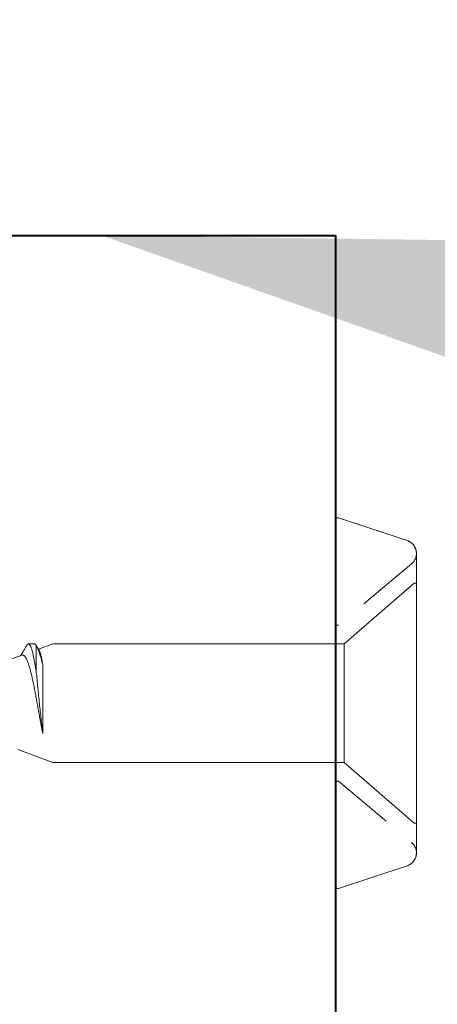
# Model space of a CAD drawing. Units: inches. Extents: x 190877 to 190943, y 271677 to 271783.
# Drawn here: x 190885 to 190886, y 271772 to 271774 of the extents above; entities that cross this region are included whole.
import ezdxf
from ezdxf import colors
from ezdxf.entities.mleader import LeaderData, LeaderLine
from ezdxf.math import Vec2, Vec3

# ---------------------------------------------------------------- set-up
doc = ezdxf.new("R2010")
doc.units = ezdxf.units.IN
doc.header["$MEASUREMENT"] = 0
doc.linetypes.add('SLD-Dashed', pattern=[0.075, 0.05, -0.025])
doc.linetypes.add('SLD-Solid', pattern=[0])
doc.layers.add('DIMENSIONS', color=12, linetype='Continuous', lineweight=25)
doc.layers.add('MEDIUM', color=150, linetype='Continuous', lineweight=40)
doc.styles.add('ROMANS', font='romans.shx', dxfattribs={"width": 0.9})

# ---------------------------------------------------------------- blocks, each defined once
blk = doc.blocks.new('A$C373de670')
at = {"color": 7, "linetype": 'SLD-Solid', "lineweight": 15}
for p, q in [((0.0769, 0.5027), (0.0641, 0.5378)), ((-0.0745, 0.5093), (-0.095, 0.453)), ((0.095, 0.4827), (0.095, 0.4923)), ((0.0923, 0.4797), (0.0495, 0.4797)), ((0.095, 0.453), (0.0865, 0.4763)), ((-0.0488, 0.4694), (0.0618, 0.4694)), ((-0.095, 0.453), (-0.095, -0.014)), ((0.095, -0.014), (0.095, 0.453)), ((-0.297, 0), (-0.297, -0.005)), ((-0.297, 0), (0, 0)), ((0, 0), (0.297, 0)), ((0.297, -0.005), (0.297, 0)), ((-0.297, -0.005), (-0.2606, -0.1151)), ((-0.095, -0.014), (-0.1925, -0.1262)), ((0, -0.014), (-0.095, -0.014)), ((0.095, -0.014), (0, -0.014)), ((0.1925, -0.1262), (0.095, -0.014)), ((0.2606, -0.1151), (0.297, -0.005)), ((-0.1925, -0.1262), (-0.1925, -0.13)), ((0.1925, -0.13), (0.1925, -0.1262)), ((-0.24, -0.13), (0.24, -0.13)), ((0, -0.13), (-0.1925, -0.13)), ((0.1925, -0.13), (0, -0.13))]:
    blk.add_line(p, q, dxfattribs=at)
at = {"color": 7, "linetype": 'SLD-Solid', "lineweight": 0}
blk.add_line((-0.125, 0), (-0.125, -0.005), dxfattribs=at)
at = {"color": 9, "linetype": 'SLD-Dashed', "lineweight": 0}
for p, q in [((0.125, -0.005), (0.125, 0)), ((-0.125, -0.005), (-0.2234, -0.1223)), ((0.2234, -0.1223), (0.125, -0.005))]:
    blk.add_line(p, q, dxfattribs=at)
at = {"color": 7, "linetype": 'SLD-Solid', "lineweight": 15}
for centre, start, end in [((-0.24, -0.1083), 198.3066, 270), ((0.24, -0.1083), 270, 341.6934)]:
    blk.add_arc(centre, 0.0217, start, end, dxfattribs=at)
at = {"color": 9, "linetype": 'SLD-Dashed', "lineweight": 0}
for centre, start, end in [((-0.24, -0.1083), 198.3066, 320), ((0.24, -0.1083), 220, 341.6934)]:
    blk.add_arc(centre, 0.0217, start, end, dxfattribs=at)
at = {"color": 7, "linetype": 'SLD-Solid', "lineweight": 15}
for points, knots in [([(-0.0488, 0.4694), (-0.0474, 0.4697), (-0.0446, 0.4702), (-0.0404, 0.4711), (-0.036, 0.4719), (-0.0315, 0.4727), (-0.0268, 0.4735), (-0.0221, 0.4744), (-0.0172, 0.4752), (-0.0123, 0.4761), (-0.0072, 0.477), (-0.0021, 0.478), (0.003, 0.4789), (0.008, 0.4798), (0.0128, 0.4807), (0.0175, 0.4816), (0.0221, 0.4825), (0.0267, 0.4834), (0.0313, 0.4843), (0.0356, 0.4852), (0.0397, 0.4861), (0.0437, 0.487), (0.0475, 0.4879), (0.0511, 0.4888), (0.0546, 0.4897), (0.0579, 0.4907), (0.0608, 0.4916), (0.0635, 0.4924), (0.0661, 0.4933), (0.0684, 0.4942), (0.0704, 0.4951), (0.0722, 0.496), (0.0737, 0.4969), (0.0749, 0.4978), (0.0758, 0.4988), (0.0765, 0.4997), (0.077, 0.5006), (0.0771, 0.5015), (0.0771, 0.5022), (0.0769, 0.5026), (0.0769, 0.5027)], [0, 0, 0, 0, 0.026196, 0.052409, 0.078605, 0.105467, 0.132349, 0.15921, 0.187018, 0.214849, 0.242657, 0.271331, 0.30003, 0.328705, 0.355615, 0.382546, 0.409457, 0.437163, 0.464893, 0.492598, 0.519137, 0.545698, 0.572237, 0.599589, 0.626964, 0.654316, 0.680199, 0.706101, 0.731983, 0.758651, 0.785343, 0.812011, 0.837281, 0.862571, 0.887841, 0.913871, 0.939923, 0.965953, 0.990805, 1, 1, 1, 1]), ([(0.0926, 0.495), (0.0928, 0.4949), (0.0934, 0.4946), (0.0941, 0.494), (0.0947, 0.4933), (0.095, 0.4926), (0.095, 0.492), (0.0947, 0.4913), (0.0941, 0.4906), (0.0932, 0.4899), (0.092, 0.4892), (0.0905, 0.4885), (0.0887, 0.4877), (0.0865, 0.487), (0.0842, 0.4863), (0.0815, 0.4856), (0.0786, 0.4849), (0.0755, 0.4843), (0.0721, 0.4836), (0.0684, 0.4829), (0.0645, 0.4822), (0.0607, 0.4815), (0.0569, 0.4809), (0.0533, 0.4803), (0.0508, 0.4799), (0.0495, 0.4797)], [0, 0, 0, 0, 0.0170119, 0.0630055, 0.1087683, 0.1542262, 0.1993957, 0.2448263, 0.2905676, 0.3365456, 0.3826841, 0.428905, 0.4751296, 0.5212789, 0.5672748, 0.6130409, 0.6585029, 0.7036729, 0.7490992, 0.7948371, 0.8408127, 0.8869497, 0.9246346, 0.9623324, 1, 1, 1, 1]), ([(0.0927, 0.495), (0.0919, 0.4954), (0.0903, 0.4963), (0.0882, 0.4976), (0.0863, 0.4988), (0.0846, 0.4998), (0.0832, 0.5006), (0.0821, 0.5013), (0.0812, 0.5018), (0.0805, 0.5022), (0.08, 0.5025), (0.0793, 0.5029), (0.0783, 0.5035), (0.0772, 0.5042), (0.0764, 0.5046), (0.0761, 0.5048)], [0, 0, 0, 0, 0.14565, 0.276276, 0.391917, 0.492609, 0.578381, 0.645478, 0.699408, 0.740185, 0.768755, 0.797699, 0.867144, 0.95003, 1, 1, 1, 1]), ([(0.0495, 0.4797), (0.0418, 0.4789), (0.0337, 0.4781), (0.021, 0.4768), (0.0167, 0.4764), (0.0081, 0.4755), (0.0037, 0.4751), (-0.0092, 0.4738), (-0.0178, 0.4729), (-0.034, 0.4712), (-0.0418, 0.4703), (-0.0488, 0.4694)], [0, 0, 0, 0, 0.25, 0.25, 0.375, 0.375, 0.5, 0.5, 0.75, 0.75, 1, 1, 1, 1]), ([(0.0618, 0.4694), (0.0653, 0.4703), (0.0686, 0.4712), (0.0746, 0.4729), (0.0774, 0.4737), (0.0851, 0.4763), (0.0893, 0.478), (0.0923, 0.4797)], [0, 0, 0, 0, 0.25, 0.25, 0.5, 0.5, 1, 1, 1, 1]), ([(0.0844, 0.4751), (0.0843, 0.475), (0.084, 0.4748), (0.0831, 0.4744), (0.0817, 0.4738), (0.0801, 0.4732), (0.0781, 0.4727), (0.076, 0.4721), (0.0735, 0.4716), (0.0708, 0.471), (0.0679, 0.4704), (0.0649, 0.4699), (0.0628, 0.4696), (0.0618, 0.4694)], [0, 0, 0, 0, 0.015363, 0.114749, 0.214213, 0.3136, 0.412267, 0.51101, 0.609677, 0.711176, 0.812756, 0.914258, 1, 1, 1, 1]), ([(0.0844, 0.475), (0.0848, 0.4753), (0.0855, 0.4757), (0.0865, 0.4763), (0.0874, 0.4768), (0.0882, 0.4773), (0.089, 0.4778), (0.09, 0.4784), (0.0912, 0.4791), (0.0922, 0.4796), (0.0927, 0.48)], [0, 0, 0, 0, 0.147885, 0.25709, 0.360168, 0.457112, 0.549082, 0.664197, 0.814488, 1, 1, 1, 1]), ([(0.095, 0.4827), (0.095, 0.4825), (0.0949, 0.4821), (0.0946, 0.4815), (0.094, 0.4809), (0.0933, 0.4803), (0.0926, 0.4799), (0.0923, 0.4797)], [0, 0, 0, 0, 0.192888, 0.401318, 0.61093, 0.821459, 1, 1, 1, 1])]:
    blk.add_open_spline(points, degree=3, knots=knots, dxfattribs=at)

msp = doc.modelspace()

# ---------------------------------------------------------------- linework, layer by layer
at = {"layer": 'MEDIUM'}
for p, q in [((190884.907353, 271773.632098), (190885.657353, 271773.632098)), ((190885.657353, 271773.632098), (190885.657353, 271772.132098))]:
    msp.add_line(p, q, dxfattribs=at)

# ---------------------------------------------------------------- block references
at = {"layer": 'DIMENSIONS', "rotation": 90}
msp.add_blockref('A$C373de670', (190885.657353, 271772.882098), dxfattribs=at)

# ---------------------------------------------------------------- leaders
at = {"layer": 'DIMENSIONS'}
ml = msp.add_multileader_mtext('Standard', dxfattribs=at)
ml.set_content('UL3 MAPLE\\PTRANSACTION \\PWINDOW', color=256, style='ROMANS')
ml.set_leader_properties()
ml.build(insert=Vec2(0, 0))
ml.multileader.update_dxf_attribs({"dogleg_length": 0.125, "arrow_head_size": 0.72, "scale": 4})
ctx = ml.context
ctx.base_point, ctx.scale, ctx.char_height, ctx.arrow_head_size, ctx.landing_gap_size, ctx.plane_origin = Vec3(190900.161279, 271782.86324), 4, 0.72, 0.72, 0.36, Vec3(190902.086133, 271782.320512)
notes = []
notes.append((ctx, [(0, (1, 1, 0), (190899.661279, 271782.86324), (1, 0), 0.5, [(1, [(190885.282353, 271773.632098), (190897.098248, 271771.524837)], 0, [])])]))
ctx.mtext.insert, ctx.mtext.flow_direction = Vec3(190900.521279, 271783.22324), 5
for ctx, leaders in notes:
    for number, flags, end, landing, length, lines in leaders:
        leader = LeaderData()
        leader.index, (leader.has_last_leader_line, leader.has_dogleg_vector, leader.attachment_direction) = number, flags
        leader.last_leader_point, leader.dogleg_vector, leader.dogleg_length = Vec3(end), Vec3(landing), length
        for number, points, colour, breaks in lines:
            line = LeaderLine()
            line.index, line.vertices, line.color, line.breaks = number, Vec3.list(points), colors.encode_raw_color(colour), breaks
            leader.lines.append(line)
        ctx.leaders.append(leader)

doc.saveas('drawing.dxf')
